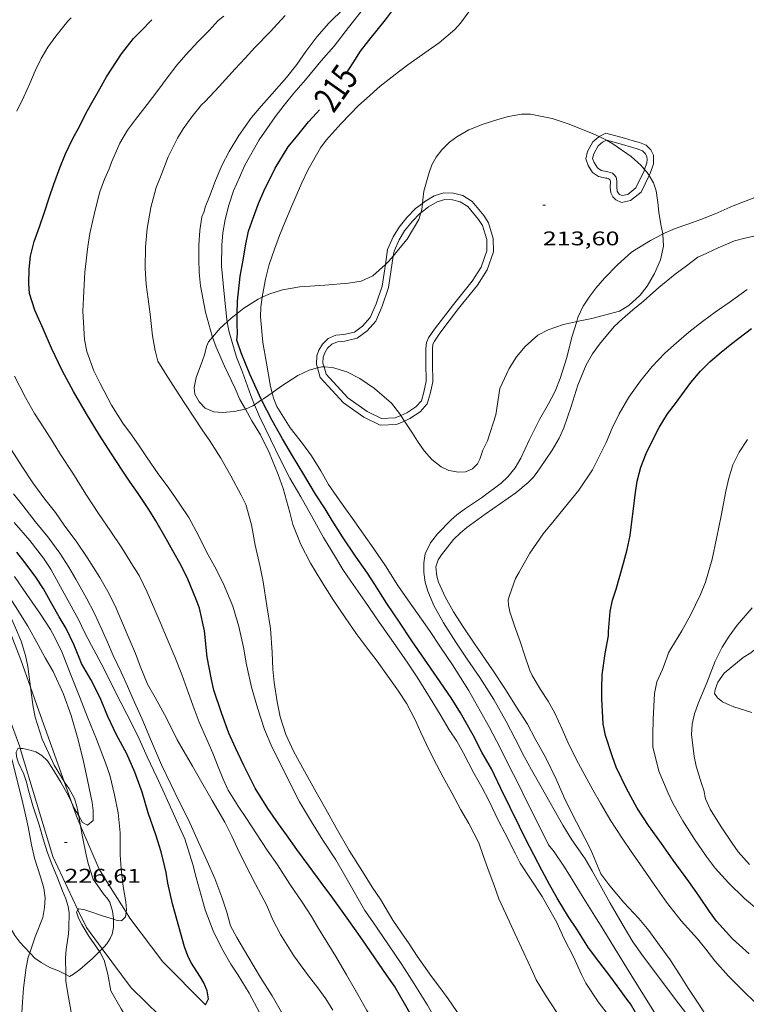
# Model space of a CAD drawing. Units: inches. Extents: x 454998 to 456003, y 4601999 to 4602501.
# Drawn here: x 455435 to 455490, y 4602305 to 4602380 of the extents above; entities that cross this region are included whole.
import ezdxf
from ezdxf.enums import TextEntityAlignment as Align

# ---------------------------------------------------------------- set-up
doc = ezdxf.new("R2010")
doc.units = ezdxf.units.IN
doc.header["$MEASUREMENT"] = 0
for name, color, linetype, lineweight in [('BASSA DE OBRA', 7, 'Continuous', 0), ('BOSC', 7, 'Continuous', 0), ('CAMI i PISTA FORESTAL', 7, 'Continuous', 0), ('CORBA DE NIVELL', 7, 'Continuous', 0), ('CORBA MESTRA', 7, 'Continuous', 0), ('COTA ALTIMETRICA', 7, 'Continuous', 0), ('ETIQUETA CORBA MESTRA', 7, 'Continuous', 0), ('PISCINA', 7, 'Continuous', 0)]:
    doc.layers.add(name, color=color, linetype=linetype, lineweight=lineweight)
doc.styles.add('Style-Arial', font='ARIAL.TTF')
doc.linetypes.add('bosc', pattern='A,-2.235,[9,dgnlstyle-mataro.shx,S=0.035752,R=0,X=0,Y=0],-2.235', length=4.47)

# ---------------------------------------------------------------- blocks, each defined once
blk = doc.blocks.new('COTA')
at = {"color": 0, "linetype": 'ByBlock', "lineweight": -2}
blk.add_line((0, 0), (0.2, 0), dxfattribs=at)

msp = doc.modelspace()

# ---------------------------------------------------------------- linework, layer by layer
at = {"layer": 'BASSA DE OBRA', "color": 1, "linetype": 'Continuous', "lineweight": 0, "elevation": 213.559}
for points in [[(455478.826, 4602370.914), (455479.351, 4602371.186), (455480.757, 4602370.786), (455481.413, 4602370.596), (455481.893, 4602370.472), (455482.402, 4602370.261), (455482.759, 4602369.904), (455482.965, 4602369.499), (455482.973, 4602369.168), (455482.961, 4602368.837), (455482.725, 4602368.12), (455482.639, 4602367.946)], [(455479.378, 4602367.762), (455478.779, 4602367.87), (455478.333, 4602368.196), (455477.994, 4602368.71), (455477.811, 4602369.228), (455477.947, 4602369.79), (455478.354, 4602370.529), (455478.802, 4602370.901), (455478.826, 4602370.914)], [(455482.639, 4602367.946), (455482.019, 4602366.686), (455481.22, 4602366.051), (455480.529, 4602365.903), (455480.097, 4602366.106), (455479.876, 4602366.334), (455479.723, 4602366.627), (455479.681, 4602367.066), (455479.685, 4602367.507), (455479.66, 4602367.611), (455479.622, 4602367.656), (455479.579, 4602367.696), (455479.378, 4602367.762)], [(455479.412, 4602367.756), (455479.378, 4602367.762)]]:
    msp.add_lwpolyline(points, dxfattribs=at)
at = {"layer": 'BASSA DE OBRA', "color": 5, "linetype": 'Continuous', "lineweight": 0, "elevation": 213.559}
for points in [[(455479.501, 4602368.248), (455478.981, 4602368.342), (455478.701, 4602368.547), (455478.445, 4602368.934), (455478.332, 4602369.255), (455478.417, 4602369.608), (455478.746, 4602370.205), (455479.08, 4602370.482), (455479.387, 4602370.642)], [(455479.387, 4602370.642), (455479.405, 4602370.651), (455480.619, 4602370.305), (455481.281, 4602370.114), (455481.734, 4602369.997), (455482.119, 4602369.837), (455482.349, 4602369.607), (455482.468, 4602369.373), (455482.473, 4602369.171), (455482.464, 4602368.926), (455482.294, 4602368.412)]]:
    msp.add_lwpolyline(points, dxfattribs=at)
at = {"layer": 'BASSA DE OBRA', "color": 5, "linetype": 'Continuous', "lineweight": 0, "elevation": 213.559, "flags": 128}
msp.add_lwpolyline([(455482.294, 4602368.412), (455482.261, 4602368.31), (455481.62, 4602367.007), (455481.002, 4602366.515), (455480.589, 4602366.427), (455480.393, 4602366.519), (455480.287, 4602366.63), (455480.212, 4602366.773), (455480.181, 4602367.088), (455480.185, 4602367.564), (455480.119, 4602367.84), (455479.986, 4602368.001), (455479.838, 4602368.137), (455479.501, 4602368.248)], dxfattribs=at)
at = {"layer": 'BASSA DE OBRA', "color": 1, "linetype": 'Continuous', "lineweight": 0, "elevation": 213.559, "flags": 128}
msp.add_lwpolyline([(455479.378, 4602367.762), (455479.345, 4602367.773)], dxfattribs=at)
at = {"layer": 'BOSC', "color": 3, "linetype": 'bosc', "lineweight": 20}
for points in [[(455478.826, 4602370.914, 221.083), (455478.206, 4602371.198, 221.083), (455476.479, 4602371.893, 221.123), (455475.258, 4602372.298, 221.323), (455473.621, 4602372.626, 221.651), (455472.92, 4602372.624, 221.763), (455471.934, 4602372.441, 221.891), (455471.129, 4602372.21, 221.979), (455470.001, 4602371.869, 222.083), (455468.925, 4602371.438, 222.171), (455467.999, 4602370.907, 222.243), (455467.442, 4602370.488, 222.307), (455466.876, 4602369.915, 222.443), (455466.436, 4602369.344, 222.547), (455466.12, 4602368.762, 222.603), (455465.896, 4602368.175, 222.619), (455465.505, 4602366.768, 222.739), (455465.422, 4602366.105, 222.819), (455465.391, 4602365.832, 222.828)], [(455479.387, 4602370.642, 221.083), (455479.184, 4602370.75, 221.083), (455478.826, 4602370.914, 221.083)], [(455482.294, 4602368.412, 220.924), (455482.001, 4602368.748, 220.995), (455481.278, 4602369.404, 221.083), (455479.882, 4602370.379, 221.083), (455479.387, 4602370.642, 221.083)], [(455482.639, 4602367.946, 220.812), (455482.494, 4602368.184, 220.875), (455482.294, 4602368.412, 220.924)], [(455483.67, 4602363.507, 219.632), (455483.669, 4602363.519, 219.635), (455483.522, 4602364.217, 219.835), (455483.376, 4602365.179, 220.091), (455483.302, 4602365.899, 220.283), (455483.172, 4602366.784, 220.507), (455482.971, 4602367.405, 220.667), (455482.639, 4602367.946, 220.812)], [(455465.391, 4602365.832, 222.828), (455465.339, 4602365.373, 222.843), (455465.27, 4602365.118, 222.835)], [(455465.27, 4602365.118, 222.835), (455465.128, 4602364.6, 222.819), (455464.239, 4602363.108, 222.811), (455463.837, 4602362.622, 222.811), (455463.182, 4602361.832, 222.811)], [(455477.125, 4602356.847, 218.034), (455478.283, 4602357.082, 218.107), (455480.37, 4602357.645, 218.211), (455481.093, 4602358.063, 218.251), (455481.945, 4602358.855, 218.427), (455482.484, 4602359.535, 218.619), (455483.046, 4602360.504, 218.835), (455483.506, 4602361.549, 219.059), (455483.715, 4602362.575, 219.331), (455483.67, 4602363.507, 219.632)], [(455463.182, 4602361.832, 222.811), (455462.852, 4602361.434, 222.811), (455462.579, 4602361.187, 222.811)], [(455462.579, 4602361.187, 222.811), (455461.615, 4602360.314, 222.811), (455460.743, 4602359.928, 222.811), (455459.77, 4602359.755, 222.811), (455457.965, 4602359.614, 222.811), (455456.075, 4602359.482, 222.811), (455454.742, 4602359.251, 222.811), (455453.708, 4602358.928, 222.811), (455453.213, 4602358.695, 222.806)], [(455453.213, 4602358.695, 222.806), (455452.9, 4602358.548, 222.803), (455451.824, 4602357.853, 222.787), (455451.31, 4602357.452, 222.775)], [(455450.545, 4602356.818, 222.757), (455450.012, 4602356.34, 222.747), (455449.425, 4602355.666, 222.747)], [(455451.31, 4602357.452, 222.775), (455450.852, 4602357.094, 222.763), (455450.545, 4602356.818, 222.757)], [(455470.97, 4602349.744, 217.499), (455471.285, 4602351.762, 217.411), (455472.001, 4602353.279, 217.443), (455472.542, 4602354.165, 217.515), (455473.199, 4602354.957, 217.627), (455474.18, 4602355.801, 217.763), (455474.967, 4602356.225, 217.851), (455476.11, 4602356.615, 217.955), (455477.026, 4602356.827, 218.027), (455477.125, 4602356.847, 218.034)], [(455449.425, 4602355.666, 222.747), (455449.119, 4602355.314, 222.747), (455448.987, 4602354.958, 222.747), (455448.847, 4602354.391, 222.747), (455448.672, 4602353.888, 222.747), (455448.183, 4602352.579, 222.747), (455448.04, 4602351.834, 222.747), (455448.099, 4602351.318, 222.747), (455448.42, 4602350.733, 222.747), (455448.875, 4602350.251, 222.731), (455449.541, 4602349.984, 222.627), (455450.192, 4602349.932, 222.491), (455451.087, 4602349.993, 222.315), (455451.911, 4602350.169, 222.163), (455451.93, 4602350.177, 222.161)], [(455453.969, 4602351.434, 221.932), (455454.635, 4602351.9, 221.859), (455455.927, 4602352.747, 221.835), (455456.781, 4602353.159, 221.795), (455457.413, 4602353.316, 221.733)], [(455457.413, 4602353.316, 221.733), (455457.754, 4602353.401, 221.699), (455457.911, 4602353.394, 221.684)], [(455457.911, 4602353.394, 221.684), (455458.563, 4602353.362, 221.619), (455459.647, 4602353.027, 221.563), (455460.646, 4602352.506, 221.579), (455461.753, 4602351.748, 221.611), (455463.055, 4602350.628, 221.659), (455463.657, 4602349.839, 221.659), (455463.747, 4602349.703, 221.651)], [(455452.627, 4602350.519, 222.064), (455453.17, 4602350.88, 222.016)], [(455453.17, 4602350.88, 222.016), (455453.317, 4602350.978, 222.003), (455453.969, 4602351.434, 221.932)], [(455451.93, 4602350.177, 222.161), (455452.498, 4602350.433, 222.075), (455452.627, 4602350.519, 222.064)], [(455463.747, 4602349.703, 221.651), (455464.027, 4602349.279, 221.626)], [(455464.027, 4602349.279, 221.626), (455464.636, 4602348.356, 221.571), (455465.012, 4602347.75, 221.411), (455465.526, 4602347.016, 221.083), (455466.114, 4602346.344, 220.699), (455466.814, 4602345.789, 220.355), (455467.398, 4602345.514, 220.107), (455468.138, 4602345.378, 219.803), (455468.661, 4602345.412, 219.587), (455469.201, 4602345.644, 219.291), (455469.57, 4602346.01, 219.035), (455469.762, 4602346.378, 218.931), (455469.997, 4602347.061, 218.939), (455470.334, 4602347.765, 218.939), (455470.97, 4602349.744, 217.499)], [(455435.595, 4602329.024, 233.117), (455435.4, 4602330.61, 233.155), (455435.214, 4602331.446, 233.227), (455434.87, 4602332.524, 233.347), (455434.454, 4602333.551, 233.403), (455434.089, 4602334.35, 233.403), (455433.475, 4602335.493, 233.403), (455432.805, 4602336.547, 233.419), (455432.137, 4602337.515, 233.427), (455431.448, 4602338.527, 233.427), (455430.675, 4602339.714, 233.427), (455430.069, 4602340.608, 233.427), (455429.381, 4602341.591, 233.435), (455428.082, 4602343.446, 233.467), (455427.104, 4602344.844, 233.496)], [(455494.193, 4602340.201, 212.195), (455494.269, 4602339.199, 212.211), (455494.322, 4602338.65, 212.243), (455494.292, 4602337.926, 212.299), (455494.181, 4602337.136, 212.283), (455494.074, 4602336.494, 212.211), (455493.579, 4602334.858, 211.939), (455493.275, 4602334.343, 211.923), (455492.723, 4602333.751, 211.931), (455491.526, 4602332.601, 211.939), (455490.368, 4602331.633, 212.075), (455489.794, 4602331.28, 212.203), (455488.341, 4602330.106, 212.459), (455487.853, 4602329.423, 212.427), (455487.644, 4602328.856, 212.395), (455487.617, 4602328.545, 212.379), (455487.838, 4602328.231, 212.459), (455488.22, 4602327.922, 212.779), (455488.599, 4602327.729, 212.995), (455489.078, 4602327.547, 213.195), (455490.443, 4602327.111, 213.614)], [(455438.139, 4602321.867, 232.869), (455437.396, 4602323.1, 232.899), (455436.983, 4602323.983, 232.971), (455436.485, 4602325.07, 233.003), (455435.959, 4602326.743, 233.019), (455435.799, 4602327.529, 233.067), (455435.643, 4602328.631, 233.107), (455435.595, 4602329.024, 233.117)], [(455439.264, 4602319.232, 232.621), (455439.126, 4602319.946, 232.763), (455438.925, 4602320.568, 232.827), (455438.531, 4602321.298, 232.859), (455438.178, 4602321.802, 232.867), (455438.139, 4602321.867, 232.869)], [(455439.402, 4602318.477, 232.428), (455439.297, 4602319.06, 232.587), (455439.264, 4602319.232, 232.621)], [(455440.358, 4602314.422, 231.267), (455439.989, 4602315.618, 231.547), (455439.836, 4602316.283, 231.779), (455439.549, 4602317.654, 232.203), (455439.402, 4602318.477, 232.428)], [(455441.901, 4602311.38, 231.89), (455441.897, 4602311.456, 231.891), (455441.829, 4602311.985, 231.899), (455441.614, 4602312.684, 231.899), (455441.412, 4602312.972, 231.899), (455441.197, 4602313.222, 231.899), (455440.358, 4602314.422, 231.267)], [(455433.068, 4602312.655, 231.908), (455433.419, 4602311.946, 231.851), (455433.743, 4602311.274, 231.843), (455434.405, 4602310.146, 231.835), (455434.774, 4602309.633, 231.835), (455435.542, 4602308.824, 231.835)], [(455441.044, 4602309.126, 231.843), (455441.19, 4602309.272, 231.843), (455441.387, 4602309.507, 231.843), (455441.655, 4602309.919, 231.851), (455441.792, 4602310.24, 231.851), (455441.904, 4602310.748, 231.867), (455441.914, 4602311.097, 231.883), (455441.901, 4602311.38, 231.89)], [(455435.542, 4602308.824, 231.835), (455435.932, 4602308.412, 231.835), (455436.395, 4602308.072, 231.835), (455437.069, 4602307.695, 231.843), (455437.727, 4602307.452, 231.843), (455438.27, 4602307.172, 231.843)], [(455438.27, 4602307.172, 231.843), (455438.554, 4602307.025, 231.843), (455438.852, 4602307.185, 231.843), (455439.354, 4602307.556, 231.843), (455440.305, 4602308.388, 231.843), (455440.837, 4602308.92, 231.843)], [(455440.837, 4602308.92, 231.843), (455441.044, 4602309.126, 231.843)]]:
    msp.add_polyline3d(points, dxfattribs=at)
at = {"layer": 'CAMI i PISTA FORESTAL', "color": 7, "linetype": 'Continuous', "lineweight": 0}
for points in [[(455418.116, 4602353.228, 228.015), (455419.863, 4602351.092, 227.811), (455423.943, 4602346.185, 227.843), (455428.912, 4602340.386, 227.691), (455431.84, 4602336.762, 227.691), (455433.41, 4602334.492, 227.675), (455433.943, 4602333.479, 227.675), (455434.861, 4602331.123, 227.555), (455435.595, 4602329.024, 227.534)], [(455434.814, 4602324.369, 226.987), (455434.777, 4602324.492, 226.995), (455432.8, 4602329.826, 227.403), (455431.589, 4602332.573, 227.411), (455429.579, 4602335.443, 227.547), (455425.899, 4602340.044, 227.699), (455419.7, 4602347.404, 227.931), (455417.454, 4602350.177, 228.014)], [(455435.595, 4602329.024, 227.534), (455436.224, 4602327.224, 227.515), (455438.139, 4602321.867, 227.2)], [(455439.203, 4602312.095, 225.965), (455437.291, 4602316.144, 226.403), (455434.814, 4602324.369, 226.987)], [(455438.139, 4602321.867, 227.2), (455438.704, 4602320.287, 227.106)], [(455438.704, 4602320.287, 227.106), (455439.086, 4602319.217, 227.043), (455439.402, 4602318.477, 226.942)], [(455439.402, 4602318.477, 226.942), (455440.804, 4602315.186, 226.491), (455441.686, 4602313.801, 226.371), (455442.858, 4602311.902, 226.081)], [(455441.044, 4602309.126, 225.63), (455439.838, 4602310.75, 225.819), (455439.203, 4602312.095, 225.965)], [(455442.858, 4602311.902, 226.081), (455443.138, 4602311.449, 226.011), (455445.644, 4602308.135, 225.235), (455448.907, 4602304.874, 225.005)], [(455446.518, 4602302.963, 225.028), (455443.25, 4602306.156, 225.283), (455441.044, 4602309.126, 225.63)]]:
    msp.add_polyline3d(points, dxfattribs=at)
at = {"layer": 'CORBA DE NIVELL', "color": 30, "linetype": 'Continuous', "lineweight": 0}
for points, elevation in [([(455450.545, 4602356.818), (455450.509, 4602357.013), (455450.329, 4602358.943), (455450.125, 4602361.061), (455450.13, 4602362.652), (455450.226, 4602363.603), (455450.407, 4602364.613), (455450.664, 4602365.697), (455451.033, 4602366.78), (455451.477, 4602367.814), (455451.895, 4602368.737), (455452.981, 4602370.659), (455453.556, 4602371.511), (455454.203, 4602372.422), (455454.883, 4602373.299), (455455.604, 4602374.209), (455456.506, 4602375.236), (455457.686, 4602376.682), (455458.672, 4602377.798), (455459.77, 4602379.221), (455461.02, 4602380.784)], 216), ([(455449.425, 4602355.666), (455449.4, 4602355.737), (455448.904, 4602357.568), (455448.51, 4602359.568), (455448.42, 4602360.574), (455448.396, 4602361.592), (455448.397, 4602362.658), (455448.478, 4602363.769), (455448.608, 4602364.818), (455448.786, 4602365.22), (455448.883, 4602365.542), (455449.243, 4602366.492), (455449.655, 4602367.577), (455450.158, 4602368.769), (455450.705, 4602369.787), (455451.438, 4602370.993), (455452.407, 4602372.365), (455453.124, 4602373.223), (455453.946, 4602374.136), (455455.054, 4602375.405), (455455.834, 4602376.39), (455456.524, 4602377.386), (455457.357, 4602378.497), (455458.284, 4602379.551), (455459.438, 4602380.686)], 217), ([(455477.125, 4602356.847), (455477.217, 4602357.155), (455477.627, 4602358.014), (455478.114, 4602358.789), (455478.588, 4602359.375), (455479.24, 4602360.139), (455480.22, 4602361.172), (455481.305, 4602362.113), (455481.69, 4602362.372), (455482.727, 4602363.011), (455483.662, 4602363.504), (455483.67, 4602363.507)], 213), ([(455453.969, 4602351.434), (455453.848, 4602351.911), (455453.535, 4602353.689), (455453.257, 4602355.257), (455453.071, 4602357.212), (455453.115, 4602357.951), (455453.213, 4602358.695)], 214), ([(455452.627, 4602350.519), (455452.334, 4602351.226), (455451.724, 4602352.991), (455451.249, 4602354.128), (455451.131, 4602354.563), (455450.666, 4602356.147), (455450.545, 4602356.818)], 216), ([(455476.083, 4602318.541), (455474.418, 4602321.438), (455473.684, 4602322.751), (455473.13, 4602323.764), (455472.437, 4602325.09), (455471.762, 4602326.43), (455470.832, 4602328.093), (455469.764, 4602329.757), (455468.791, 4602331.161), (455467.935, 4602332.447), (455467.003, 4602333.923), (455466.256, 4602335.236), (455465.796, 4602336.325), (455465.614, 4602337.023), (455465.499, 4602337.767), (455465.492, 4602338.495), (455465.604, 4602339.179), (455466.012, 4602340.012), (455466.536, 4602340.686), (455467.571, 4602341.767), (455468.012, 4602342.149), (455468.672, 4602342.622), (455469.887, 4602343.438), (455471.381, 4602344.548), (455471.896, 4602345.04), (455472.437, 4602345.712), (455472.882, 4602346.443), (455473.548, 4602347.862), (455474.305, 4602349.383), (455474.987, 4602350.584), (455475.48, 4602351.554), (455475.858, 4602352.507), (455476.382, 4602354.109), (455476.766, 4602355.652), (455477.125, 4602356.847)], 213), ([(455451.93, 4602350.177), (455451.52, 4602350.918), (455451.15, 4602351.752), (455450.352, 4602353.45), (455449.698, 4602354.886), (455449.425, 4602355.666)], 217), ([(455474.971, 4602317.037), (455473.902, 4602319.246), (455473.37, 4602320.285), (455472.664, 4602321.705), (455471.964, 4602323.06), (455471.276, 4602324.468), (455470.486, 4602325.966), (455469.589, 4602327.574), (455468.897, 4602328.814), (455468.297, 4602329.761), (455467.676, 4602330.732), (455466.775, 4602332.074), (455465.925, 4602333.344), (455465.018, 4602334.647), (455464.29, 4602335.686), (455463.532, 4602336.776), (455462.589, 4602338.255), (455461.691, 4602339.565), (455460.911, 4602340.679), (455460.073, 4602341.855), (455459.495, 4602342.681), (455458.887, 4602343.549), (455458.257, 4602344.456), (455457.66, 4602345.497), (455456.955, 4602346.63), (455456.269, 4602347.581), (455455.334, 4602348.756), (455454.318, 4602350.394), (455454.073, 4602351.024), (455453.969, 4602351.434)], 214), ([(455469.675, 4602317.192), (455468.913, 4602318.67), (455468.326, 4602319.705), (455467.63, 4602320.985), (455466.982, 4602322.196), (455466.461, 4602323.15), (455465.921, 4602324.178), (455465.282, 4602325.572), (455464.86, 4602326.502), (455464.21, 4602327.765), (455463.58, 4602328.721), (455462.894, 4602329.681), (455461.942, 4602330.997), (455461.267, 4602331.906), (455460.364, 4602333.119), (455459.51, 4602334.324), (455458.601, 4602335.679), (455457.736, 4602337.032), (455456.896, 4602338.47), (455456.138, 4602339.873), (455455.545, 4602341.416), (455455.305, 4602342.332), (455454.797, 4602344.145), (455454.418, 4602345.217), (455453.742, 4602346.892), (455453.073, 4602348.225), (455452.421, 4602349.288), (455451.93, 4602350.177)], 217), ([(455474.488, 4602313.105), (455472.822, 4602315.641), (455472.468, 4602316.356), (455471.656, 4602317.955), (455471.177, 4602318.87), (455470.434, 4602320.405), (455469.9, 4602321.433), (455469.301, 4602322.483), (455468.515, 4602324.003), (455468.003, 4602324.929), (455467.435, 4602325.796), (455466.753, 4602326.945), (455465.979, 4602328.204), (455464.994, 4602329.785), (455464.286, 4602330.852), (455463.188, 4602332.427), (455462.107, 4602333.985), (455461.003, 4602335.575), (455459.941, 4602337.092), (455459.343, 4602337.973), (455458.774, 4602338.912), (455457.883, 4602340.408), (455456.955, 4602342.068), (455456.14, 4602343.504), (455455.315, 4602344.919), (455454.626, 4602346.272), (455453.841, 4602347.896), (455453.001, 4602349.612), (455452.627, 4602350.519)], 216), ([(455439.264, 4602319.232), (455439.549, 4602318.736), (455439.921, 4602318.533), (455440.354, 4602318.885), (455440.36, 4602319.65), (455440.273, 4602320.269), (455439.926, 4602321.964), (455439.602, 4602323.5), (455439.166, 4602325.211), (455438.675, 4602326.875), (455438.103, 4602328.486), (455437.319, 4602330.227), (455436.719, 4602331.272), (455436.178, 4602332.261), (455435.399, 4602333.673), (455434.449, 4602335.156), (455433.836, 4602336.094), (455432.878, 4602337.538), (455431.888, 4602338.925), (455430.887, 4602340.27), (455429.932, 4602341.481), (455428.74, 4602342.815), (455427.717, 4602344.052), (455427.104, 4602344.844)], 227), ([(455490.271, 4602315.545), (455489.413, 4602316.498), (455488.943, 4602317.155), (455488.117, 4602318.412), (455487.286, 4602319.745), (455486.923, 4602320.536), (455486.787, 4602321.183), (455486.618, 4602321.704), (455486.199, 4602323.027), (455486.051, 4602323.768), (455485.863, 4602325.438), (455485.898, 4602326.225), (455486.082, 4602327.008), (455486.35, 4602327.791), (455487.031, 4602329.357), (455487.648, 4602331), (455488.181, 4602332.086), (455488.726, 4602332.912), (455489.339, 4602333.752), (455490.475, 4602335.079)], 208), ([(455435.542, 4602308.824), (455435.959, 4602310.04), (455436.532, 4602311.516), (455436.663, 4602312.257), (455436.696, 4602312.998), (455436.608, 4602313.737), (455436.389, 4602314.516), (455435.9, 4602316.024), (455435.677, 4602317.026), (455435.407, 4602318.409), (455435.159, 4602319.558), (455434.923, 4602320.536), (455434.621, 4602321.736), (455434.216, 4602323.366), (455433.851, 4602324.522), (455433.571, 4602325.195), (455432.953, 4602326.545), (455432.128, 4602327.994), (455431.42, 4602329.173), (455430.775, 4602330.157), (455429.953, 4602331.31), (455428.981, 4602332.641), (455428.499, 4602333.275)], 228), ([(455438.27, 4602307.172), (455438.268, 4602307.253), (455438.245, 4602308.409), (455438.309, 4602309.064), (455438.483, 4602310.259), (455438.508, 4602310.697), (455438.53, 4602311.865), (455438.457, 4602312.346), (455438.285, 4602312.934), (455438.036, 4602313.526), (455437.633, 4602314.528), (455437.216, 4602315.569), (455436.85, 4602316.51), (455436.567, 4602317.493), (455436.261, 4602318.561), (455435.802, 4602319.938), (455435.491, 4602320.989), (455435.269, 4602321.877), (455435.072, 4602322.404), (455434.654, 4602323.322), (455434.519, 4602323.745), (455434.503, 4602324.095), (455434.651, 4602324.379), (455434.814, 4602324.369)], 227), ([(455434.814, 4602324.369), (455435.009, 4602324.356), (455435.473, 4602324.271), (455435.985, 4602324.112), (455436.463, 4602323.841), (455436.885, 4602323.419), (455437.226, 4602322.926), (455437.9, 4602321.81), (455438.475, 4602320.772), (455438.704, 4602320.287)], 227), ([(455438.704, 4602320.287), (455438.916, 4602319.836), (455439.264, 4602319.232)], 227), ([(455440.837, 4602308.92), (455440.607, 4602309.247), (455440.024, 4602310.094), (455439.488, 4602310.979), (455439.252, 4602311.462), (455439.1, 4602311.903), (455439.203, 4602312.095)], 226), ([(455439.203, 4602312.095), (455439.244, 4602312.17), (455439.643, 4602312.117), (455439.946, 4602312.027), (455441.152, 4602311.621), (455441.901, 4602311.38)], 226), ([(455441.901, 4602311.38), (455442.174, 4602311.292), (455442.514, 4602311.266), (455442.817, 4602311.552), (455442.858, 4602311.902)], 226), ([(455427.68, 4602295.494), (455428.562, 4602296.091), (455430.01, 4602297.099), (455430.868, 4602297.7), (455432.079, 4602298.621), (455432.596, 4602299.096), (455433.687, 4602300.363), (455434.202, 4602301.134), (455434.569, 4602301.913), (455434.787, 4602302.676), (455434.883, 4602303.452), (455434.993, 4602305.067), (455435.067, 4602306.125), (455435.262, 4602307.716), (455435.426, 4602308.485), (455435.542, 4602308.824)], 228), ([(455441.696, 4602305.918), (455441.474, 4602307.193), (455441.194, 4602308.257), (455440.885, 4602308.851), (455440.837, 4602308.92)], 226), ([(455434.589, 4602295.494), (455434.773, 4602295.625), (455435.579, 4602296.239), (455436.445, 4602296.962), (455437.444, 4602298.081), (455437.788, 4602298.615), (455438.238, 4602299.541), (455438.49, 4602300.381), (455438.806, 4602301.98), (455438.87, 4602302.732), (455438.796, 4602303.633), (455438.674, 4602304.309), (455438.475, 4602305.444), (455438.282, 4602306.647), (455438.27, 4602307.172)], 227)]:
    msp.add_lwpolyline(points, dxfattribs=dict(at, elevation=elevation))
at = {"layer": 'CORBA DE NIVELL', "color": 30, "linetype": 'Continuous', "lineweight": 0, "flags": 128}
for points, elevation in [([(455453.213, 4602358.695), (455453.251, 4602358.983), (455453.469, 4602360.074), (455453.749, 4602361.188), (455454.146, 4602362.35), (455454.522, 4602363.389), (455454.925, 4602364.389), (455455.466, 4602365.652), (455456.215, 4602367.387), (455456.713, 4602368.42), (455457.638, 4602370.069), (455458.081, 4602370.642), (455459.218, 4602371.921), (455460.53, 4602373.284), (455461.133, 4602373.809), (455462.174, 4602374.743), (455463.319, 4602375.633), (455464.294, 4602376.388), (455465.823, 4602377.469), (455466.655, 4602378.051), (455467.858, 4602379.06), (455468.293, 4602379.555), (455469.358, 4602380.984)], 214), ([(455434.548, 4602372.864), (455435.085, 4602373.953), (455435.535, 4602374.956), (455435.953, 4602375.922), (455436.395, 4602376.847), (455436.904, 4602377.731), (455437.508, 4602378.549), (455438.442, 4602379.697), (455438.694, 4602379.951)], 221), ([(455461.009, 4602312.042), (455459.911, 4602313.983), (455459.399, 4602314.874), (455458.804, 4602315.898), (455457.822, 4602317.398), (455456.953, 4602318.787), (455456.047, 4602320.311), (455455.255, 4602321.846), (455454.573, 4602323.259), (455453.972, 4602324.445), (455453.379, 4602325.801), (455452.843, 4602327.453), (455452.407, 4602329.037), (455451.99, 4602330.86), (455451.822, 4602331.958), (455451.425, 4602333.648), (455450.98, 4602335.197), (455450.247, 4602336.949), (455449.547, 4602338.29), (455449.001, 4602339.265), (455448.371, 4602340.562), (455447.63, 4602341.934), (455446.953, 4602342.963), (455446.055, 4602344.239), (455445.357, 4602345.186), (455444.421, 4602346.552), (455443.858, 4602347.398), (455443.283, 4602348.226), (455442.625, 4602349.103), (455441.761, 4602350.476), (455440.879, 4602352.134), (455440.407, 4602353.093), (455439.868, 4602354.561), (455439.693, 4602355.473), (455439.572, 4602357.64), (455439.63, 4602358.652), (455439.72, 4602360.615), (455439.96, 4602362.546), (455440.113, 4602363.542), (455440.339, 4602364.55), (455440.597, 4602365.619), (455440.873, 4602366.711), (455441.217, 4602367.684), (455441.582, 4602368.452), (455441.782, 4602369.032), (455442.383, 4602370.405), (455442.978, 4602371.403), (455443.564, 4602372.218), (455444.467, 4602373.363), (455445.264, 4602374.423), (455445.98, 4602375.394), (455446.721, 4602376.352), (455447.407, 4602377.15), (455448.336, 4602378.147), (455449.174, 4602378.993), (455449.863, 4602379.759), (455450.301, 4602380.089)], 219), ([(455463.152, 4602311.298), (455462.232, 4602312.864), (455461.58, 4602313.823), (455460.825, 4602314.999), (455459.817, 4602316.613), (455458.837, 4602318.339), (455458.048, 4602319.739), (455457.305, 4602321.05), (455456.415, 4602322.629), (455455.618, 4602324.108), (455455.012, 4602325.441), (455454.582, 4602326.766), (455454.34, 4602327.915), (455454.122, 4602329.384), (455454.029, 4602330.402), (455453.963, 4602331.675), (455453.836, 4602333.495), (455453.562, 4602335.218), (455453.276, 4602337.049), (455453.054, 4602338.182), (455452.68, 4602339.839), (455452.394, 4602341.378), (455451.954, 4602342.925), (455451.604, 4602343.628), (455450.831, 4602345.108), (455450.073, 4602346.442), (455449.23, 4602347.771), (455448.645, 4602348.621), (455448.06, 4602349.491), (455447.323, 4602350.621), (455446.622, 4602351.712), (455445.846, 4602352.897), (455445.286, 4602353.843), (455445.191, 4602354.133), (455445.077, 4602354.644), (455444.861, 4602355.748), (455444.682, 4602357.405), (455444.538, 4602358.539), (455444.39, 4602359.671), (455444.318, 4602360.895), (455444.329, 4602362.519), (455444.457, 4602363.927), (455444.737, 4602365.535), (455445.153, 4602367.047), (455445.524, 4602367.975), (455446.063, 4602369.373), (455446.761, 4602370.79), (455447.211, 4602371.5), (455447.858, 4602372.417), (455448.603, 4602373.334), (455448.87, 4602373.589), (455449.927, 4602374.735), (455451.144, 4602376.08), (455451.905, 4602376.896), (455452.645, 4602377.688), (455453.818, 4602378.88), (455454.95, 4602380.136)], 218), ([(455483.67, 4602363.507), (455484.603, 4602363.923), (455485.565, 4602364.265), (455486.577, 4602364.598), (455487.658, 4602365.042), (455489.033, 4602365.638), (455490.533, 4602366.244), (455491.779, 4602366.794), (455493.248, 4602367.422), (455494.476, 4602368.068), (455496.015, 4602368.994), (455496.639, 4602369.45), (455497.614, 4602370.338), (455497.978, 4602370.759), (455499.043, 4602372.056), (455499.943, 4602373.267), (455500.931, 4602374.526), (455502.076, 4602375.772), (455503.201, 4602377.004), (455504.651, 4602378.419), (455505.764, 4602379.292), (455506.309, 4602379.552), (455507.863, 4602380.088)], 213), ([(455478.965, 4602314.828), (455478.202, 4602316.647), (455477.75, 4602317.551), (455476.815, 4602319.333), (455476.178, 4602320.64), (455475.568, 4602322.02), (455474.783, 4602323.643), (455473.974, 4602325.113), (455473.384, 4602326.213), (455472.559, 4602327.511), (455471.705, 4602328.856), (455470.786, 4602330.273), (455470.177, 4602331.156), (455469.339, 4602332.381), (455468.502, 4602333.625), (455467.767, 4602334.766), (455467.114, 4602335.901), (455466.623, 4602337.012), (455466.502, 4602337.465), (455466.425, 4602338.188), (455466.59, 4602338.727), (455466.848, 4602339.104), (455467.766, 4602340.255), (455468.295, 4602340.776), (455468.769, 4602341.166), (455470.172, 4602342.188), (455471.329, 4602342.998), (455472.492, 4602343.813), (455473.442, 4602344.59), (455473.831, 4602345.018), (455474.307, 4602345.65), (455475.257, 4602347.062), (455475.793, 4602347.97), (455476.14, 4602348.75), (455476.703, 4602350.394), (455477.201, 4602352.012), (455477.851, 4602353.566), (455478.338, 4602354.391), (455478.87, 4602355.13), (455479.974, 4602356.469), (455480.6, 4602357.054), (455481.402, 4602357.742), (455482.197, 4602358.392), (455483.366, 4602359.449), (455484.602, 4602360.452), (455485.485, 4602361.075), (455486.325, 4602361.736), (455486.68, 4602361.892), (455487.872, 4602362.449), (455489.124, 4602362.983), (455489.916, 4602363.191), (455491.645, 4602363.581)], 212), ([(455490.808, 4602304.934), (455489.645, 4602306.059), (455488.659, 4602307.048), (455487.633, 4602308.214), (455486.958, 4602309.094), (455486.316, 4602309.885), (455485.059, 4602311.256), (455483.949, 4602312.666), (455482.892, 4602314.197), (455481.919, 4602315.586), (455481.256, 4602316.533), (455480.572, 4602317.538), (455479.725, 4602318.859), (455478.931, 4602320.208), (455478.351, 4602321.218), (455477.59, 4602322.605), (455477.081, 4602323.562), (455476.448, 4602324.857), (455476.012, 4602325.836), (455475.457, 4602327.053), (455474.961, 4602327.971), (455474.384, 4602328.851), (455473.737, 4602329.907), (455473.561, 4602330.291), (455473.156, 4602331.483), (455472.829, 4602332.494), (455472.404, 4602333.686), (455472.043, 4602334.761), (455471.93, 4602335.278), (455471.921, 4602335.687), (455472.016, 4602336.012), (455472.478, 4602337.298), (455472.758, 4602337.791), (455473.56, 4602339.232), (455474.581, 4602340.704), (455475.42, 4602341.716), (455476.171, 4602342.638), (455477.295, 4602344.025), (455478.315, 4602345.574), (455479.367, 4602347.649), (455479.819, 4602348.747), (455480.355, 4602349.83), (455481.097, 4602351.092), (455481.989, 4602352.342), (455482.876, 4602353.426), (455483.834, 4602354.449), (455484.705, 4602355.235), (455485.663, 4602356.042), (455486.702, 4602356.853), (455487.646, 4602357.548), (455488.711, 4602358.294), (455490.089, 4602359.297)], 211), ([(455458.8, 4602308.533), (455457.497, 4602310.681), (455456.966, 4602311.594), (455456.24, 4602312.672), (455455.315, 4602314.042), (455454.365, 4602315.51), (455453.583, 4602316.628), (455452.776, 4602317.864), (455451.967, 4602319.124), (455451.391, 4602319.981), (455450.618, 4602321.197), (455450.231, 4602322.021), (455449.873, 4602322.971), (455449.444, 4602324.003), (455448.997, 4602325.053), (455448.424, 4602326.366), (455448.044, 4602327.384), (455447.612, 4602328.586), (455447.101, 4602330), (455446.563, 4602331.332), (455445.981, 4602332.707), (455445.444, 4602333.977), (455445.042, 4602334.906), (455444.461, 4602336.252), (455443.849, 4602337.524), (455443.354, 4602338.315), (455442.537, 4602339.627), (455441.698, 4602340.881), (455440.764, 4602342.244), (455439.796, 4602343.724), (455438.807, 4602345.303), (455437.872, 4602346.743), (455437.234, 4602347.766), (455436.667, 4602348.673), (455435.886, 4602349.844), (455435.224, 4602351.075), (455434.375, 4602352.693)], 221), ([(455490.976, 4602312.035), (455489.884, 4602312.945), (455488.675, 4602314.135), (455487.665, 4602315.249), (455486.968, 4602316.162), (455486.082, 4602317.461), (455485.197, 4602318.873), (455484.455, 4602320.155), (455484.082, 4602320.959), (455483.378, 4602322.648), (455482.926, 4602324.48), (455482.912, 4602325.413), (455482.945, 4602326.608), (455483.037, 4602328.548), (455483.231, 4602329.435), (455483.646, 4602330.376), (455484.016, 4602331.333), (455484.096, 4602331.638), (455484.292, 4602331.951), (455485.127, 4602333.317), (455485.792, 4602334.515), (455486.549, 4602336.071), (455486.918, 4602337.022), (455487.42, 4602338.76), (455487.765, 4602340.331), (455488.116, 4602342.061), (455488.476, 4602343.939), (455488.687, 4602344.921), (455488.995, 4602345.938), (455489.483, 4602346.915), (455490.106, 4602347.874)], 209), ([(455444.488, 4602329.266), (455443.937, 4602330.64), (455443.582, 4602331.593), (455443.097, 4602332.698), (455442.592, 4602333.907), (455442.107, 4602335.052), (455441.581, 4602336.124), (455440.855, 4602337.364), (455439.909, 4602338.904), (455439.107, 4602340.056), (455438.161, 4602341.357), (455437.485, 4602342.309), (455436.686, 4602343.346), (455435.778, 4602344.586), (455434.92, 4602345.84), (455434.11, 4602347.115)], 222), ([(455450.794, 4602310.88), (455450.514, 4602311.923), (455450.149, 4602313.064), (455449.598, 4602314.485), (455449.036, 4602315.805), (455448.37, 4602317.243), (455447.608, 4602318.932), (455446.874, 4602320.391), (455446.277, 4602321.593), (455445.555, 4602323.119), (455444.805, 4602324.894), (455444.076, 4602326.605), (455443.383, 4602328.166), (455442.96, 4602329.105), (455442.488, 4602330.177), (455441.881, 4602331.441), (455441.436, 4602332.453), (455441.018, 4602333.42), (455440.469, 4602334.637), (455439.826, 4602335.847), (455439.029, 4602337.237), (455438.51, 4602338.153), (455437.828, 4602339.224), (455436.912, 4602340.477), (455435.954, 4602341.642), (455434.997, 4602342.862), (455434.31, 4602343.739)], 223), ([(455453.015, 4602304.274), (455452.221, 4602305.764), (455451.395, 4602307.119), (455450.832, 4602307.97), (455450.127, 4602309.201), (455449.49, 4602310.502), (455448.879, 4602312.092), (455448.702, 4602312.729), (455448.193, 4602314.55), (455447.933, 4602315.535), (455447.317, 4602317.482), (455446.925, 4602318.37), (455446.138, 4602320.128), (455445.658, 4602321.184), (455445.206, 4602322.191), (455444.466, 4602323.743), (455443.749, 4602325.326), (455442.926, 4602326.967), (455442.005, 4602328.764), (455441.147, 4602330.506), (455440.241, 4602332.197), (455439.699, 4602333.209), (455439.233, 4602334.181), (455438.565, 4602335.428), (455437.882, 4602336.654), (455437.146, 4602337.999), (455436.586, 4602338.847), (455435.544, 4602340.188), (455434.354, 4602341.567)], 224), ([(455442.858, 4602311.902), (455442.881, 4602312.095), (455442.829, 4602312.693), (455442.63, 4602313.877), (455442.476, 4602315.205), (455442.414, 4602316.27), (455442.409, 4602317.951), (455442.249, 4602319.47), (455441.978, 4602320.847), (455441.622, 4602322.346), (455441.291, 4602323.272), (455440.608, 4602325.084), (455439.933, 4602326.76), (455439.31, 4602328.326), (455438.61, 4602330.092), (455437.956, 4602331.807), (455437.277, 4602333.133), (455437.104, 4602333.407), (455436.354, 4602334.577), (455435.317, 4602336.092), (455434.374, 4602337.439)], 226), ([(455458.587, 4602304.469), (455458.049, 4602305.313), (455457.447, 4602306.148), (455456.739, 4602307.07), (455455.605, 4602308.595), (455454.592, 4602310.213), (455454.004, 4602311.375), (455453.567, 4602312.42), (455452.695, 4602314.051), (455451.881, 4602315.613), (455451.32, 4602316.753), (455450.899, 4602317.706), (455450.361, 4602318.758), (455449.407, 4602320.411), (455448.413, 4602322.132), (455447.903, 4602323.016), (455446.744, 4602325.03), (455445.928, 4602326.675), (455445.072, 4602328.254), (455444.488, 4602329.266)], 222), ([(455491.181, 4602295.494), (455490.485, 4602296.339), (455490.059, 4602297.013), (455488.9, 4602298.74), (455488.074, 4602299.908), (455487.163, 4602301.437), (455486.509, 4602302.634), (455485.903, 4602303.611), (455484.904, 4602304.95), (455482.214, 4602308.506), (455481.388, 4602309.655), (455480.573, 4602311.036), (455479.673, 4602312.595), (455479.175, 4602313.504), (455478.298, 4602315.071), (455477.758, 4602315.974), (455477.581, 4602316.218), (455476.757, 4602317.429), (455476.083, 4602318.541)], 213), ([(455481.573, 4602295.494), (455481.408, 4602295.75), (455480.893, 4602296.626), (455479.899, 4602298.195), (455479.05, 4602299.474), (455478.022, 4602300.862), (455477.357, 4602301.743), (455476.232, 4602303.274), (455475.67, 4602304.192), (455474.763, 4602305.595), (455474.049, 4602306.776), (455473.753, 4602307.409), (455473.114, 4602308.827), (455472.434, 4602310.301), (455471.743, 4602311.795), (455471.216, 4602312.923), (455470.813, 4602314.02), (455470.461, 4602314.958), (455470.048, 4602316.138), (455469.675, 4602317.192)], 217), ([(455488.382, 4602295.494), (455487.788, 4602296.484), (455486.909, 4602297.999), (455485.786, 4602299.873), (455485.24, 4602300.745), (455484.197, 4602302.401), (455483.38, 4602303.759), (455481.107, 4602307.384), (455480.028, 4602309.158), (455479.117, 4602310.655), (455478.512, 4602311.608), (455477.607, 4602313.03), (455476.784, 4602314.407), (455476.197, 4602315.329), (455475.422, 4602316.512), (455474.971, 4602317.037)], 214), ([(455492.377, 4602295.494), (455491.832, 4602296.35), (455490.968, 4602297.847), (455490.261, 4602299.087), (455489.677, 4602300.067), (455488.868, 4602301.267), (455488.103, 4602302.377), (455487.241, 4602303.63), (455486.352, 4602305.001), (455485.614, 4602306.127), (455484.966, 4602307.139), (455484.229, 4602308.279), (455483.4, 4602309.426), (455482.599, 4602310.511), (455481.843, 4602311.428), (455480.711, 4602312.645), (455479.654, 4602313.924), (455478.965, 4602314.828)], 212), ([(455484.633, 4602295.494), (455484.495, 4602295.733), (455483.67, 4602297.178), (455482.901, 4602298.541), (455482.11, 4602299.903), (455481.272, 4602301.29), (455480.45, 4602302.682), (455479.689, 4602303.873), (455478.757, 4602305.103), (455477.823, 4602306.513), (455477.48, 4602307.17), (455476.87, 4602308.508), (455476.158, 4602309.94), (455475.612, 4602311.126), (455475.084, 4602312.073), (455474.488, 4602313.105)], 216), ([(455470.793, 4602295.494), (455470.551, 4602295.939), (455470.057, 4602296.851), (455469.277, 4602298.483), (455468.709, 4602299.633), (455468.07, 4602300.756), (455467.123, 4602302.38), (455466.292, 4602303.956), (455465.787, 4602304.847), (455464.76, 4602306.466), (455463.841, 4602307.945), (455462.825, 4602309.441), (455461.634, 4602311.169), (455461.009, 4602312.042)], 219), ([(455472.971, 4602295.494), (455472.654, 4602296.064), (455472.007, 4602297.344), (455471.529, 4602298.292), (455470.984, 4602299.252), (455470.385, 4602300.283), (455469.558, 4602301.722), (455468.581, 4602303.398), (455468.006, 4602304.346), (455467.351, 4602305.33), (455466.719, 4602306.175), (455466.093, 4602307.019), (455465.007, 4602308.573), (455464.389, 4602309.5), (455463.815, 4602310.341), (455463.152, 4602311.298)], 218), ([(455459.826, 4602298.381), (455459.737, 4602298.51), (455459.099, 4602299.311), (455458.034, 4602300.539), (455457.442, 4602301.093), (455456.972, 4602301.667), (455456.068, 4602302.664), (455455.1, 4602303.75), (455454.69, 4602304.307), (455453.957, 4602305.538), (455453.093, 4602306.937), (455452.106, 4602308.575), (455451.282, 4602309.993), (455450.794, 4602310.88)], 223), ([(455466.474, 4602295.494), (455466.139, 4602296.077), (455465.275, 4602297.583), (455464.718, 4602298.435), (455463.777, 4602299.96), (455463.261, 4602300.886), (455462.745, 4602301.812), (455461.875, 4602303.319), (455461.179, 4602304.428), (455460.476, 4602305.639), (455459.612, 4602307.135), (455458.8, 4602308.533)], 221), ([(455442.909, 4602295.494), (455442.986, 4602295.652), (455443.537, 4602296.746), (455443.963, 4602297.768), (455444.152, 4602298.69), (455444.14, 4602299.606), (455444.034, 4602300.654), (455443.904, 4602301.743), (455443.578, 4602302.755), (455443.044, 4602303.648), (455442.48, 4602304.56), (455441.696, 4602305.918)], 226)]:
    msp.add_lwpolyline(points, dxfattribs=dict(at, elevation=elevation))
at = {"layer": 'CORBA MESTRA', "color": 30, "linetype": 'Continuous', "lineweight": 30, "elevation": 215}
for points in [[(455459.615, 4602375.754), (455460.125, 4602376.535), (455460.698, 4602377.425), (455461.318, 4602378.234), (455462.595, 4602379.793), (455463.499, 4602381.026)], [(455453.17, 4602350.88), (455453.132, 4602350.954), (455452.278, 4602352.837), (455451.614, 4602354.467), (455451.275, 4602355.44), (455451.341, 4602355.911), (455451.297, 4602356.671), (455451.31, 4602357.452)], [(455474.51, 4602315.058), (455473.231, 4602317.5), (455472.788, 4602318.44), (455472.069, 4602319.885), (455471.364, 4602321.331), (455470.646, 4602322.824), (455469.945, 4602324.048), (455469.242, 4602325.387), (455468.282, 4602327.078), (455467.582, 4602328.218), (455466.527, 4602329.76), (455465.556, 4602331.161), (455464.585, 4602332.561), (455463.655, 4602333.98), (455462.686, 4602335.406), (455461.765, 4602336.846), (455461.214, 4602337.696), (455460.316, 4602338.992), (455459.326, 4602340.462), (455458.538, 4602341.706), (455458.003, 4602342.602), (455457.256, 4602343.724), (455456.377, 4602345.204), (455455.516, 4602346.642), (455454.758, 4602347.913), (455453.956, 4602349.309), (455453.17, 4602350.88)]]:
    msp.add_lwpolyline(points, dxfattribs=at)
at = {"layer": 'CORBA MESTRA', "color": 30, "linetype": 'Continuous', "lineweight": 30, "flags": 128}
for points, elevation in [([(455462.723, 4602307.074), (455461.114, 4602309.405), (455460.476, 4602310.316), (455459.42, 4602311.818), (455458.571, 4602312.982), (455457.707, 4602314.174), (455456.782, 4602315.411), (455455.845, 4602316.679), (455455.056, 4602317.792), (455454.462, 4602318.626), (455453.643, 4602319.81), (455452.672, 4602321.357), (455451.815, 4602323.062), (455451.172, 4602324.413), (455450.674, 4602325.529), (455450.13, 4602327.009), (455449.544, 4602328.796), (455449.364, 4602329.603), (455449.029, 4602331.316), (455448.833, 4602333.318), (455448.446, 4602335.029), (455448.197, 4602335.705), (455447.56, 4602337.256), (455447.044, 4602338.286), (455446.421, 4602339.413), (455445.92, 4602340.317), (455445.124, 4602341.684), (455444.586, 4602342.542), (455443.768, 4602343.766), (455443.178, 4602344.637), (455442.612, 4602345.467), (455441.695, 4602346.866), (455440.836, 4602348.213), (455439.861, 4602349.82), (455438.86, 4602351.522), (455437.987, 4602353.118), (455437.195, 4602354.814), (455436.562, 4602356.29), (455435.928, 4602357.711), (455435.521, 4602358.969), (455435.468, 4602359.748), (455435.478, 4602360.829), (455435.601, 4602361.833), (455435.882, 4602362.938), (455436.278, 4602364.06), (455436.657, 4602365.171), (455437.004, 4602366.258), (455437.367, 4602367.289), (455437.816, 4602368.536), (455438.259, 4602369.598), (455438.79, 4602370.717), (455439.362, 4602371.796), (455439.834, 4602372.733), (455440.35, 4602373.656), (455440.853, 4602374.549), (455441.37, 4602375.472), (455442.504, 4602377.214), (455443.418, 4602378.376), (455443.978, 4602378.944), (455444.813, 4602379.793)], 220), ([(455451.31, 4602357.452), (455451.326, 4602358.401), (455451.531, 4602360.298), (455451.769, 4602361.519), (455451.933, 4602362.611), (455452.163, 4602363.719), (455452.554, 4602364.799), (455452.919, 4602365.826), (455453.328, 4602366.762), (455454.19, 4602368.522), (455455.184, 4602370.137), (455455.923, 4602371.034), (455456.729, 4602372.047), (455457.347, 4602372.691), (455457.561, 4602372.957)], 215), ([(455490.229, 4602308.738), (455488.97, 4602309.888), (455487.749, 4602311.235), (455487.227, 4602311.959), (455486.441, 4602313.123), (455485.657, 4602314.243), (455484.474, 4602315.876), (455483.571, 4602317.138), (455482.596, 4602318.497), (455481.716, 4602319.815), (455480.906, 4602321.328), (455480.128, 4602322.955), (455479.842, 4602323.727), (455479.313, 4602325.354), (455479.15, 4602326.241), (455479.04, 4602328.156), (455479.045, 4602328.931), (455479.069, 4602329.963), (455479.292, 4602331.59), (455479.545, 4602332.924), (455479.555, 4602333.258), (455479.675, 4602334.788), (455479.855, 4602335.646), (455480.117, 4602336.493), (455480.688, 4602338.461), (455480.971, 4602339.514), (455481.195, 4602340.574), (455481.323, 4602341.606), (455481.439, 4602342.61), (455481.581, 4602343.657), (455481.735, 4602344.712), (455482.004, 4602345.765), (455482.414, 4602346.818), (455482.91, 4602347.839), (455483.408, 4602348.774), (455484.026, 4602349.823), (455484.629, 4602350.615), (455485.816, 4602352.204), (455486.537, 4602353.065), (455487.281, 4602353.815), (455488.106, 4602354.505), (455488.913, 4602355.188), (455490.429, 4602356.327)], 210), ([(455448.907, 4602304.874), (455449.116, 4602305.332), (455449.019, 4602305.938), (455448.772, 4602306.527), (455448.512, 4602306.975), (455447.778, 4602308.107), (455447.545, 4602308.593), (455447.314, 4602309.271), (455446.871, 4602310.826), (455446.385, 4602312.551), (455446.023, 4602314.129), (455445.917, 4602314.929), (455445.774, 4602315.454), (455445.516, 4602316.499), (455445.117, 4602317.807), (455444.548, 4602319.464), (455444.08, 4602321.046), (455443.526, 4602322.577), (455442.921, 4602323.97), (455442.14, 4602325.4), (455441.475, 4602326.795), (455440.89, 4602328.231), (455440.181, 4602329.62), (455439.475, 4602330.83), (455439.303, 4602331.3), (455438.888, 4602332.289), (455438.294, 4602333.494), (455437.772, 4602334.393), (455437.244, 4602335.313), (455436.568, 4602336.524), (455435.994, 4602337.392), (455435.177, 4602338.489), (455434.552, 4602339.312)], 225), ([(455487.565, 4602295.494), (455487.406, 4602295.77), (455486.422, 4602297.299), (455485.381, 4602298.734), (455484.364, 4602300.119), (455483.196, 4602301.694), (455482.363, 4602302.969), (455481.213, 4602304.937), (455481.022, 4602305.196), (455480.396, 4602306.041), (455479.723, 4602306.973), (455478.807, 4602308.167), (455478.033, 4602309.212), (455477.142, 4602310.619), (455476.491, 4602311.564), (455475.638, 4602312.984), (455475.07, 4602314.009), (455474.51, 4602315.058)], 215), ([(455468.689, 4602295.494), (455468.409, 4602296.121), (455467.188, 4602299.075), (455466.405, 4602300.775), (455465.829, 4602301.782), (455465.183, 4602302.965), (455464.576, 4602304.033), (455464.032, 4602304.975), (455463.274, 4602306.288), (455462.723, 4602307.074)], 220)]:
    msp.add_lwpolyline(points, dxfattribs=dict(at, elevation=elevation))
at = {"layer": 'PISCINA', "color": 1, "linetype": 'Continuous', "lineweight": 20, "elevation": 213.559}
for points in [[(455464.442, 4602349.458), (455465.232, 4602349.983), (455465.763, 4602350.575), (455465.992, 4602351.345), (455466.182, 4602352.26), (455466.154, 4602353.675), (455466.15, 4602354.74), (455466.196, 4602355.118), (455466.303, 4602355.363), (455466.73, 4602355.974), (455468.142, 4602357.845), (455469.595, 4602359.626), (455470.324, 4602360.769), (455470.805, 4602362.155), (455470.779, 4602363.169), (455470.41, 4602364.36), (455470.07, 4602364.903), (455469.171, 4602365.976), (455468.464, 4602366.428), (455467.764, 4602366.611), (455467.016, 4602366.647), (455466.295, 4602366.402), (455465.588, 4602365.978), (455465.391, 4602365.832)], [(455465.391, 4602365.832), (455464.87, 4602365.445), (455464.235, 4602364.784), (455463.631, 4602364.025), (455463.173, 4602363.292), (455462.751, 4602362.332), (455462.579, 4602361.187)], [(455462.579, 4602361.187), (455462.332, 4602359.545), (455461.865, 4602358.203), (455461.416, 4602357.146), (455460.85, 4602356.5), (455460.229, 4602356.037), (455459.426, 4602355.853), (455458.809, 4602355.806), (455458.224, 4602355.553), (455457.788, 4602355.129), (455457.509, 4602354.672), (455457.356, 4602354.23), (455457.328, 4602353.61), (455457.413, 4602353.316)], [(455457.413, 4602353.316), (455457.625, 4602352.585), (455459.403, 4602350.665), (455460.947, 4602349.572), (455462.183, 4602348.952), (455463.427, 4602349.019), (455464.027, 4602349.279)]]:
    msp.add_lwpolyline(points, dxfattribs=at)
at = {"layer": 'PISCINA', "color": 5, "linetype": 'Continuous', "lineweight": 20, "elevation": 213.559}
for points in [[(455464.205, 4602349.901), (455464.902, 4602350.364), (455465.316, 4602350.825), (455465.507, 4602351.467), (455465.681, 4602352.306), (455465.654, 4602353.669), (455465.65, 4602354.77), (455465.709, 4602355.251), (455465.864, 4602355.608), (455466.325, 4602356.268), (455467.749, 4602358.154), (455469.189, 4602359.919), (455469.871, 4602360.988), (455470.303, 4602362.233), (455470.281, 4602363.087), (455469.952, 4602364.15), (455469.665, 4602364.608), (455468.837, 4602365.596), (455468.261, 4602365.964), (455467.688, 4602366.114), (455467.087, 4602366.143), (455466.506, 4602365.946), (455465.867, 4602365.562), (455465.27, 4602365.118)], [(455465.27, 4602365.118), (455465.202, 4602365.068), (455464.612, 4602364.454), (455464.04, 4602363.736), (455463.616, 4602363.058), (455463.236, 4602362.192), (455463.182, 4602361.832)], [(455463.182, 4602361.832), (455462.82, 4602359.425), (455462.332, 4602358.023), (455461.845, 4602356.877), (455461.191, 4602356.131), (455460.444, 4602355.573), (455459.501, 4602355.357), (455458.93, 4602355.314), (455458.507, 4602355.131), (455458.182, 4602354.815), (455457.964, 4602354.457), (455457.852, 4602354.135), (455457.831, 4602353.67), (455457.911, 4602353.394)], [(455457.911, 4602353.394), (455458.072, 4602352.838), (455459.734, 4602351.043), (455461.205, 4602350.002), (455462.289, 4602349.458), (455463.31, 4602349.513), (455463.747, 4602349.703)]]:
    msp.add_lwpolyline(points, dxfattribs=at)
at = {"layer": 'PISCINA', "color": 5, "linetype": 'Continuous', "lineweight": 20, "elevation": 213.559, "flags": 128}
msp.add_lwpolyline([(455463.747, 4602349.703), (455464.205, 4602349.901)], dxfattribs=at)
at = {"layer": 'PISCINA', "color": 1, "linetype": 'Continuous', "lineweight": 20, "elevation": 213.559, "flags": 128}
msp.add_lwpolyline([(455464.027, 4602349.279), (455464.442, 4602349.458)], dxfattribs=at)

# ---------------------------------------------------------------- block references
at = {"layer": 'COTA ALTIMETRICA', "color": 7, "linetype": 'Continuous', "lineweight": 0, "xscale": 1.000001550400009, "yscale": 1.000001550399986, "zscale": 1.0000015504, "rotation": 359.9995652666707}
for p in [(455474.547, 4602365.696, 213.595), (455438.173, 4602317.208, 226.611)]:
    msp.add_blockref('COTA', p, dxfattribs=at)

# ---------------------------------------------------------------- texts
at = {"layer": 'COTA ALTIMETRICA', "color": 7, "linetype": 'Continuous', "lineweight": 0, "style": 'Style-Arial', "width": 1.333331}
for s, p in [('213,60', (455474.547, 4602363.696, 213.595)), ('226,61', (455438.173, 4602315.208, 226.611))]:
    msp.add_text(s, height=1.05, rotation=359.99957, dxfattribs=at).set_placement(p, align=Align.TOP_LEFT)
at = {"layer": 'ETIQUETA CORBA MESTRA', "color": 7, "linetype": 'Continuous', "lineweight": 0, "style": 'Style-Arial', "width": 0.750001}
msp.add_text('215', height=2, rotation=54.67724, dxfattribs=at).set_placement((455458.81, 4602374.604, 215), align=Align.MIDDLE_CENTER)

doc.saveas('drawing.dxf')
